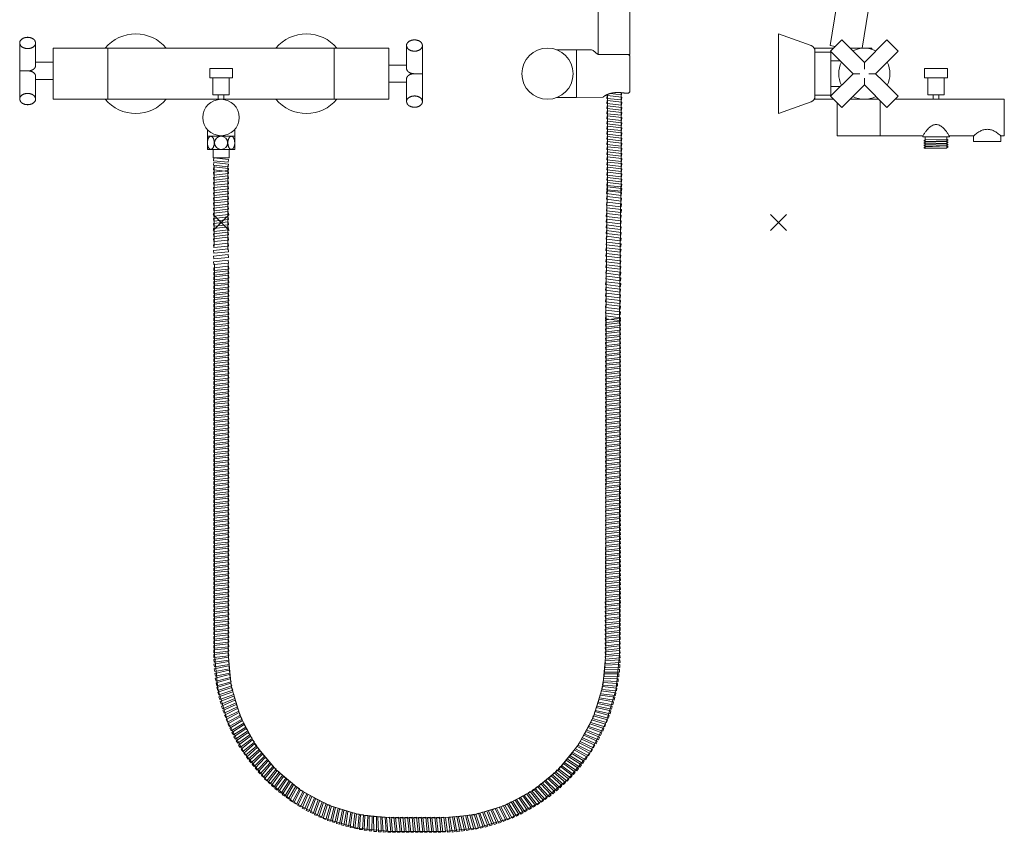
# Model space of a CAD drawing. Units: millimetres. Extents: x 552 to 2418, y -419 to 2308.
# Drawn here: x 1553 to 2418, y -419 to 295 of the extents above; entities that cross this region are included whole.
import ezdxf

# ---------------------------------------------------------------- set-up
doc = ezdxf.new("R2010")
doc.units = ezdxf.units.MM
doc.header["$LTSCALE"] = 50.8
for name, color, linetype, lineweight in [('DEFAULT', 7, 'Continuous', 15), ('LAYER1', 7, 'Continuous', 15), ('一般', 7, 'Continuous', 5)]:
    doc.layers.add(name, color=color, linetype=linetype, lineweight=lineweight)

# ---------------------------------------------------------------- blocks, each defined once
blk = doc.blocks.new('グループ-4')
at = {"layer": '一般', "color": 7, "linetype": 'Continuous', "lineweight": 5}
for p, q in [((287.07, -896.25), (272.93, -910.39)), ((287.07, -910.39), (272.93, -896.25))]:
    blk.add_line(p, q, dxfattribs=at)
blk = doc.blocks.new('グループ-6')
at = {"layer": '一般', "color": 7, "linetype": 'Continuous', "lineweight": 5}
for p, q in [((777.07, -896.25), (762.93, -910.39)), ((777.07, -910.39), (762.93, -896.25))]:
    blk.add_line(p, q, dxfattribs=at)

msp = doc.modelspace()

# ---------------------------------------------------------------- linework, layer by layer
at = {"layer": 'DEFAULT', "color": 7, "linetype": 'Continuous', "lineweight": 5}
for points in [[(1724.1, 80.33), (1724.1, -263.11), (1727.07, -293.26), (1735.95, -322.53), (1750.36, -349.5), (1769.77, -373.15), (1793.41, -392.55), (1820.39, -406.97), (1849.66, -415.85), (1879.8, -418.82), (1902.15, -418.82), (1924.6, -418.82), (1954.73, -415.85), (1983.99, -406.98), (2010.95, -392.57), (2034.59, -373.18), (2054, -349.56), (2068.42, -322.6), (2077.31, -293.35), (2080.3, -263.22), (2080.5, 33.78)], [(1724.1, 80.33), (1724.1, -263.11), (1727.07, -293.26), (1735.95, -322.53), (1750.36, -349.5), (1769.77, -373.15), (1793.41, -392.55), (1820.39, -406.97), (1849.66, -415.85), (1879.8, -418.82), (1902.15, -418.82), (1924.6, -418.82), (1954.73, -415.85), (1983.99, -406.98), (2010.95, -392.57), (2034.59, -373.18), (2054, -349.56), (2068.42, -322.6), (2077.31, -293.35), (2080.3, -263.22), (2080.5, 33.78)], [(1736.1, 80.33), (1736.1, -262.52), (1738.89, -290.91), (1747.09, -317.91), (1760.39, -342.81), (1778.29, -364.62), (1800.11, -382.53), (1825, -395.83), (1852.01, -404.02), (1880.39, -406.82), (1902.15, -406.82), (1924.01, -406.82), (1952.38, -404.03), (1979.37, -395.84), (2004.26, -382.55), (2026.07, -364.66), (2043.98, -342.85), (2057.29, -317.98), (2065.49, -290.99), (2068.3, -262.62), (2068.5, 33.78)]]:
    msp.add_lwpolyline(points, dxfattribs=at)
at = {"layer": 'LAYER1', "color": 7, "linetype": 'Continuous', "lineweight": 5}
for points in [[(2068.3, 27.5), (2069.42, 148.7)], [(2080.3, 27.5), (2081.42, 148.59)]]:
    msp.add_lwpolyline(points, dxfattribs=at)
at = {"layer": '一般', "color": 7, "linetype": 'Continuous', "lineweight": 5}
for p, q in [((1877.5, 270), (1877.5, 225)), ((2268.42, 270), (2251.32, 270)), ((2086.78, 264.36), (2064.06, 264.36)), ((2295.41, 257.4), (2295.41, 251.5)), ((1560.3, 249.98), (1553.5, 249.98)), ((1899.7, 247.52), (1906.5, 247.52)), ((2283.89, 249.12), (2283.5, 249.51)), ((2291.41, 247.5), (2285.51, 247.5)), ((2295.41, 243.5), (2295.41, 237.6)), ((2299.41, 247.5), (2305.31, 247.5)), ((2251.32, 225), (2268.42, 225)), ((2282.81, 225), (2308.01, 225)), ((2282.81, 225), (2308.01, 225)), ((2369.93, 193), (2391.8, 193)), ((1724, 166.87), (1724, 95.83)), ((1736, 166.87), (1736, 92.57))]:
    msp.add_line(p, q, dxfattribs=at)
at = {"layer": '一般', "color": 7, "linetype": 'Continuous', "lineweight": 15}
msp.add_lwpolyline([(2269.89, 271.47), (2265.5, 272.18), (2294.96, 454.82), (2322.6, 450.36), (2320.96, 440.19), (2316.21, 440.25), (2306.81, 382), (2311.34, 380.56), (2293.5, 269.92)], dxfattribs=at)
msp.add_lwpolyline([(2061.42, 449.36), (2089.42, 449.36), (2089.42, 264.36), (2061.42, 264.36)], close=True, dxfattribs=at)
at = {"layer": '一般', "color": 7, "linetype": 'Continuous', "lineweight": 5, "flags": 128}
msp.add_lwpolyline([(2220, 282.5), (2248.69, 272.19, -0.316416), (2252, 267.48), (2252, 227.52, -0.316416), (2248.69, 222.81), (2220, 212.5)], format="xyb", close=True, dxfattribs=at)
for points in [[(2283.5, 249.51), (2265.71, 267.3), (2275.61, 277.2), (2295.41, 257.4), (2315.21, 277.2), (2325.11, 267.3), (2311.37, 253.56)], [(1553, 225.23), (1553, 245.23), (1553, 254.73), (1553, 274.73)], [(1567, 274.73), (1567, 254.73)], [(1877.5, 225), (1582.5, 225), (1582.5, 270), (1877.5, 270)], [(1877.5, 225), (1829.5, 225), (1829.5, 270), (1877.5, 270)], [(1907, 272.27), (1907, 252.27), (1907, 242.77), (1907, 222.77)], [(2274.26, 236.25), (2265.91, 236.25), (2265.91, 258.75), (2274.26, 258.75)], [(2311.37, 253.56), (2305.31, 247.5), (2311.65, 241.16)], [(1893, 222.77), (1893, 242.77)], [(2268.52, 224.89), (2265.71, 227.7), (2285.51, 247.5), (2283.89, 249.12)], [(2311.65, 241.16), (2325.11, 227.7), (2315.21, 217.8), (2295.41, 237.6), (2278.47, 220.66)], [(2071.99, 230.02), (2081.88, 228.94), (2082.09, 230.8)], [(2278.47, 220.66), (2275.61, 217.8), (2268.52, 224.89)], [(2309.41, 223.6), (2309.41, 193), (2271.41, 193), (2271.41, 222)]]:
    msp.add_lwpolyline(points, dxfattribs=at)
at = {"layer": '一般', "color": 7, "linetype": 'Continuous', "lineweight": 5}
for points in [[(1582.5, 270), (1630.5, 270), (1630.5, 225), (1582.5, 225)], [(1720, 252), (1740, 252), (1740, 244), (1720, 244)], [(2348.41, 252), (2368.41, 252), (2368.41, 244), (2348.41, 244)], [(1722.75, 244), (1737.25, 244), (1737.25, 229), (1722.75, 229)], [(2351.16, 244), (2365.66, 244), (2365.66, 229), (2351.16, 229)], [(2069.23, 228.34), (2068.96, 225.85), (2081.88, 224.44), (2082.15, 226.93)], [(2069.23, 223.84), (2068.96, 221.35), (2081.88, 219.94), (2082.15, 222.43)], [(2069.23, 219.34), (2068.96, 216.85), (2081.88, 215.44), (2082.15, 217.93)], [(2069.23, 214.84), (2068.96, 212.35), (2081.88, 210.94), (2082.15, 213.43)], [(2069.23, 210.34), (2068.96, 207.85), (2081.88, 206.44), (2082.15, 208.93)], [(2069.23, 205.84), (2068.96, 203.35), (2081.88, 201.94), (2082.15, 204.43)], [(2069.23, 201.34), (2068.96, 198.85), (2081.88, 197.44), (2082.15, 199.93)], [(1718, 192.48), (1742, 192.48), (1742, 180.98), (1718, 180.98)], [(2069.23, 196.84), (2068.96, 194.35), (2081.88, 192.94), (2082.15, 195.43)], [(2069.23, 192.34), (2068.96, 189.85), (2081.88, 188.44), (2082.15, 190.93)], [(2348.91, 192), (2367.91, 192), (2367.91, 182), (2348.91, 182)], [(2069.23, 187.84), (2068.96, 185.35), (2081.88, 183.94), (2082.15, 186.43)], [(2069.23, 187.84), (2068.96, 185.35), (2081.88, 183.94), (2082.15, 186.43)], [(2069.23, 183.34), (2068.96, 180.85), (2081.88, 179.44), (2082.15, 181.93)], [(2069.23, 183.34), (2068.96, 180.85), (2081.88, 179.44), (2082.15, 181.93)], [(2069.23, 183.34), (2068.96, 180.85), (2081.88, 179.44), (2082.15, 181.93)], [(2347.92, 188.8), (2348.9, 189.33), (2367.89, 189.97), (2368.9, 189.5), (2368.92, 189), (2367.94, 188.47), (2348.95, 187.84), (2347.93, 188.3)], [(2347.92, 186.8), (2348.9, 187.33), (2367.89, 187.97), (2368.9, 187.5), (2368.92, 187), (2367.94, 186.47), (2348.95, 185.84), (2347.93, 186.3)], [(2347.92, 184.8), (2348.9, 185.33), (2367.89, 185.97), (2368.9, 185.5), (2368.92, 185), (2367.94, 184.47), (2348.95, 183.84), (2347.93, 184.3)], [(2347.92, 182.8), (2348.9, 183.33), (2367.89, 183.97), (2368.9, 183.5), (2368.92, 183), (2367.94, 182.47), (2348.95, 181.84), (2347.93, 182.3)], [(1723, 180.98), (1737, 180.98), (1737, 173.48), (1723, 173.48)], [(1723.67, 173.5), (1723.4, 171.02), (1736.33, 169.61), (1736.6, 172.09)], [(2069.23, 178.84), (2068.96, 176.35), (2081.88, 174.94), (2082.15, 177.43)], [(2069.23, 178.84), (2068.96, 176.35), (2081.88, 174.94), (2082.15, 177.43)], [(2069.23, 178.84), (2068.96, 176.35), (2081.88, 174.94), (2082.15, 177.43)], [(2069.23, 178.84), (2068.96, 176.35), (2081.88, 174.94), (2082.15, 177.43)], [(2069.23, 174.34), (2068.96, 171.85), (2081.88, 170.44), (2082.15, 172.93)], [(2069.23, 174.34), (2068.96, 171.85), (2081.88, 170.44), (2082.15, 172.93)], [(2069.23, 174.34), (2068.96, 171.85), (2081.88, 170.44), (2082.15, 172.93)], [(2069.23, 174.34), (2068.96, 171.85), (2081.88, 170.44), (2082.15, 172.93)], [(2069.23, 174.34), (2068.96, 171.85), (2081.88, 170.44), (2082.15, 172.93)], [(1723.67, 169.5), (1723.4, 167.02), (1736.33, 165.61), (1736.6, 168.09)], [(1723.67, 165.5), (1723.4, 163.02), (1736.33, 161.61), (1736.6, 164.09)], [(2069.23, 169.84), (2068.96, 167.35), (2081.88, 165.94), (2082.15, 168.43)], [(2069.23, 169.84), (2068.96, 167.35), (2081.88, 165.94), (2082.15, 168.43)], [(2069.23, 169.84), (2068.96, 167.35), (2081.88, 165.94), (2082.15, 168.43)], [(2069.23, 169.84), (2068.96, 167.35), (2081.88, 165.94), (2082.15, 168.43)], [(2069.23, 169.84), (2068.96, 167.35), (2081.88, 165.94), (2082.15, 168.43)], [(2069.23, 165.34), (2068.96, 162.85), (2081.88, 161.44), (2082.15, 163.93)], [(2069.23, 165.34), (2068.96, 162.85), (2081.88, 161.44), (2082.15, 163.93)], [(2069.23, 165.34), (2068.96, 162.85), (2081.88, 161.44), (2082.15, 163.93)], [(2069.23, 165.34), (2068.96, 162.85), (2081.88, 161.44), (2082.15, 163.93)], [(1723.5, 158.37), (1723.23, 160.85), (1736.15, 162.26), (1736.42, 159.78)], [(1723.5, 153.87), (1723.23, 156.35), (1736.15, 157.76), (1736.42, 155.28)], [(2069.23, 160.84), (2068.96, 158.35), (2081.88, 156.94), (2082.15, 159.43)], [(2069.23, 160.84), (2068.96, 158.35), (2081.88, 156.94), (2082.15, 159.43)], [(2069.23, 160.84), (2068.96, 158.35), (2081.88, 156.94), (2082.15, 159.43)], [(2069.23, 156.34), (2068.96, 153.85), (2081.88, 152.44), (2082.15, 154.93)], [(2069.23, 156.34), (2068.96, 153.85), (2081.88, 152.44), (2082.15, 154.93)], [(1723.5, 149.37), (1723.23, 151.85), (1736.15, 153.26), (1736.42, 150.78)], [(1723.5, 144.87), (1723.23, 147.35), (1736.15, 148.76), (1736.42, 146.28)], [(2069.23, 151.84), (2068.96, 149.35), (2081.88, 147.94), (2082.15, 150.43)], [(2069.23, 148), (2068.96, 145.52), (2081.88, 144.11), (2082.15, 146.59)], [(1723.5, 140.37), (1723.23, 142.85), (1736.15, 144.26), (1736.42, 141.78)], [(1723.5, 135.87), (1723.23, 138.35), (1736.15, 139.76), (1736.42, 137.28)], [(2081.63, 135.53), (2081.92, 138.01), (2069.01, 139.54), (2068.72, 137.06)], [(2081.67, 140.53), (2081.97, 143.01), (2069.06, 144.54), (2068.76, 142.06)], [(1723.5, 131.37), (1723.23, 133.85), (1736.15, 135.26), (1736.42, 132.78)], [(1723.5, 126.87), (1723.23, 129.35), (1736.15, 130.76), (1736.42, 128.28)], [(2081.58, 130.53), (2081.88, 133.01), (2068.97, 134.54), (2068.67, 132.06)], [(1723.5, 122.37), (1723.23, 124.85), (1736.15, 126.26), (1736.42, 123.78)], [(1723.5, 117.87), (1723.23, 120.35), (1736.15, 121.76), (1736.42, 119.28)], [(2081.49, 120.53), (2081.78, 123.01), (2068.87, 124.54), (2068.58, 122.06)], [(2081.54, 125.53), (2081.83, 128.01), (2068.92, 129.54), (2068.63, 127.06)], [(1723.5, 113.37), (1723.23, 115.85), (1736.15, 117.26), (1736.42, 114.78)], [(1723.5, 108.87), (1723.23, 111.35), (1736.15, 112.76), (1736.42, 110.28)], [(2081.4, 110.53), (2081.69, 113.01), (2068.78, 114.54), (2068.49, 112.06)], [(2081.44, 115.53), (2081.74, 118.01), (2068.83, 119.54), (2068.53, 117.06)], [(1723.5, 104.37), (1723.23, 106.85), (1736.15, 108.26), (1736.42, 105.78)], [(2081.3, 100.53), (2081.6, 103.01), (2068.69, 104.54), (2068.39, 102.06)], [(2081.35, 105.53), (2081.64, 108.01), (2068.73, 109.54), (2068.44, 107.06)], [(1723.5, 99.87), (1723.23, 102.35), (1736.15, 103.76), (1736.42, 101.28)], [(1736.29, 98.52), (1736.56, 96.03), (1723.64, 94.63), (1723.36, 97.11)], [(2081.26, 95.53), (2081.55, 98.01), (2068.64, 99.54), (2068.35, 97.06)], [(1736.29, 93.52), (1736.56, 91.03), (1723.64, 89.63), (1723.36, 92.11)], [(1736.29, 88.52), (1736.56, 86.03), (1723.64, 84.63), (1723.36, 87.11)], [(2081.17, 85.53), (2081.46, 88.01), (2068.55, 89.54), (2068.26, 87.06)], [(2081.21, 90.53), (2081.51, 93.01), (2068.6, 94.54), (2068.3, 92.06)], [(1736.29, 83.52), (1736.56, 81.03), (1723.64, 79.63), (1723.36, 82.11)], [(1723.77, 74.38), (1723.5, 76.87), (1736.42, 78.28), (1736.69, 75.79)], [(2081.07, 75.53), (2081.37, 78.02), (2068.46, 79.54), (2068.16, 77.06)], [(2081.12, 80.53), (2081.41, 83.02), (2068.5, 84.54), (2068.21, 82.06)], [(1723.77, 70.38), (1723.5, 72.87), (1736.42, 74.28), (1736.69, 71.79)], [(1723.77, 66.38), (1723.5, 68.87), (1736.42, 70.28), (1736.69, 67.79)], [(2080.98, 65.53), (2081.27, 68.02), (2068.36, 69.54), (2068.07, 67.06)], [(2081.03, 70.53), (2081.32, 73.02), (2068.41, 74.54), (2068.12, 72.06)], [(1723.77, 62.38), (1723.5, 64.87), (1736.42, 66.28), (1736.69, 63.79)], [(1723.77, 58.38), (1723.5, 60.87), (1736.42, 62.28), (1736.69, 59.79)], [(2080.93, 60.53), (2081.23, 63.02), (2068.32, 64.54), (2068.02, 62.06)], [(1723.77, 54.38), (1723.5, 56.87), (1736.42, 58.28), (1736.69, 55.79)], [(1723.77, 50.38), (1723.5, 52.87), (1736.42, 54.28), (1736.69, 51.79)], [(2080.84, 50.53), (2081.14, 53.02), (2068.23, 54.54), (2067.93, 52.06)], [(2080.89, 55.53), (2081.18, 58.02), (2068.27, 59.54), (2067.98, 57.06)], [(1723.77, 46.38), (1723.5, 48.87), (1736.42, 50.28), (1736.69, 47.79)], [(1723.77, 42.38), (1723.5, 44.87), (1736.42, 46.28), (1736.69, 43.79)], [(2080.75, 40.53), (2081.04, 43.02), (2068.13, 44.54), (2067.84, 42.06)], [(2080.8, 45.53), (2081.09, 48.02), (2068.18, 49.54), (2067.89, 47.06)], [(1723.77, 38.38), (1723.5, 40.87), (1736.42, 42.28), (1736.69, 39.79)], [(1723.77, 34.38), (1723.5, 36.87), (1736.42, 38.28), (1736.69, 35.79)], [(2080.7, 35.53), (2081, 38.02), (2068.09, 39.54), (2067.79, 37.06)], [(1723.77, 30.38), (1723.5, 32.87), (1736.42, 34.28), (1736.69, 31.79)], [(1723.77, 26.38), (1723.5, 28.87), (1736.42, 30.28), (1736.69, 27.79)], [(1723.77, 22.38), (1723.5, 24.87), (1736.42, 26.28), (1736.69, 23.79)], [(2080.66, 30.53), (2080.95, 33.02), (2068.04, 34.54), (2067.75, 32.06)], [(2080.82, 28.53), (2081.09, 26.05), (2068.16, 24.65), (2067.89, 27.13)], [(2080.82, 32.53), (2081.09, 30.05), (2068.17, 28.65), (2067.9, 31.13)], [(1723.77, 18.38), (1723.5, 20.87), (1736.42, 22.28), (1736.69, 19.79)], [(1723.77, 14.38), (1723.5, 16.87), (1736.42, 18.28), (1736.69, 15.79)], [(2080.82, 24.53), (2081.09, 22.05), (2068.16, 20.65), (2067.89, 23.13)], [(2080.81, 20.53), (2081.08, 18.05), (2068.16, 16.65), (2067.89, 19.13)], [(1723.77, 10.38), (1723.5, 12.87), (1736.42, 14.28), (1736.69, 11.79)], [(1723.77, 6.38), (1723.5, 8.87), (1736.42, 10.28), (1736.69, 7.79)], [(2080.81, 12.53), (2081.08, 10.05), (2068.15, 8.65), (2067.88, 11.13)], [(2080.81, 16.53), (2081.08, 14.05), (2068.16, 12.65), (2067.89, 15.13)], [(1723.77, 2.38), (1723.5, 4.87), (1736.42, 6.28), (1736.69, 3.79)], [(1723.77, -1.62), (1723.5, 0.87), (1736.42, 2.28), (1736.69, -0.21)], [(2080.81, 8.53), (2081.07, 6.05), (2068.15, 4.65), (2067.88, 7.13)], [(2080.8, 4.53), (2081.07, 2.05), (2068.15, 0.65), (2067.88, 3.13)], [(2080.8, 0.53), (2081.07, -1.95), (2068.15, -3.35), (2067.88, -0.87)], [(1723.77, -5.62), (1723.5, -3.13), (1736.42, -1.72), (1736.69, -4.21)], [(1723.77, -9.62), (1723.5, -7.13), (1736.42, -5.72), (1736.69, -8.21)], [(2080.8, -3.47), (2081.07, -5.95), (2068.14, -7.35), (2067.87, -4.87)], [(2080.8, -7.47), (2081.06, -9.95), (2068.14, -11.35), (2067.87, -8.87)], [(1723.77, -13.62), (1723.5, -11.13), (1736.42, -9.72), (1736.69, -12.21)], [(1723.77, -17.62), (1723.5, -15.13), (1736.42, -13.72), (1736.69, -16.21)], [(2080.79, -11.47), (2081.06, -13.95), (2068.14, -15.35), (2067.87, -12.87)], [(2080.79, -15.47), (2081.06, -17.95), (2068.13, -19.35), (2067.87, -16.87)], [(1723.77, -21.62), (1723.5, -19.13), (1736.42, -17.72), (1736.69, -20.21)], [(1723.77, -25.62), (1723.5, -23.13), (1736.42, -21.72), (1736.69, -24.21)], [(1723.77, -29.62), (1723.5, -27.13), (1736.42, -25.72), (1736.69, -28.21)], [(2080.79, -19.47), (2081.06, -21.95), (2068.13, -23.35), (2067.86, -20.87)], [(2080.78, -23.47), (2081.05, -25.95), (2068.13, -27.35), (2067.86, -24.87)], [(1723.77, -33.62), (1723.5, -31.13), (1736.42, -29.72), (1736.69, -32.21)], [(1723.77, -37.62), (1723.5, -35.13), (1736.42, -33.72), (1736.69, -36.21)], [(2080.78, -31.47), (2081.05, -33.95), (2068.12, -35.35), (2067.85, -32.87)], [(2080.78, -27.47), (2081.05, -29.95), (2068.13, -31.35), (2067.86, -28.87)], [(1723.77, -41.62), (1723.5, -39.13), (1736.42, -37.72), (1736.69, -40.21)], [(1723.77, -45.62), (1723.5, -43.13), (1736.42, -41.72), (1736.69, -44.21)], [(2080.78, -35.47), (2081.05, -37.95), (2068.12, -39.35), (2067.85, -36.87)], [(2080.77, -39.47), (2081.04, -41.95), (2068.12, -43.35), (2067.85, -40.87)], [(1723.77, -49.62), (1723.5, -47.13), (1736.42, -45.72), (1736.69, -48.21)], [(1723.77, -53.62), (1723.5, -51.13), (1736.42, -49.72), (1736.69, -52.21)], [(2080.77, -47.47), (2081.04, -49.95), (2068.11, -51.35), (2067.84, -48.87)], [(2080.77, -51.47), (2081.04, -53.95), (2068.11, -55.35), (2067.84, -52.87)], [(2080.77, -43.47), (2081.04, -45.95), (2068.12, -47.35), (2067.85, -44.87)], [(1723.77, -57.62), (1723.5, -55.13), (1736.42, -53.72), (1736.69, -56.21)], [(1723.77, -61.62), (1723.5, -59.13), (1736.42, -57.72), (1736.69, -60.21)], [(2080.76, -55.47), (2081.03, -57.95), (2068.11, -59.35), (2067.84, -56.87)], [(2080.76, -59.47), (2081.03, -61.95), (2068.11, -63.35), (2067.84, -60.87)], [(1723.77, -65.62), (1723.5, -63.13), (1736.42, -61.72), (1736.69, -64.21)], [(1723.77, -69.62), (1723.5, -67.13), (1736.42, -65.72), (1736.69, -68.21)], [(2080.76, -63.47), (2081.03, -65.95), (2068.1, -67.35), (2067.83, -64.87)], [(2080.76, -67.47), (2081.02, -69.95), (2068.1, -71.35), (2067.83, -68.87)], [(1723.77, -73.62), (1723.5, -71.13), (1736.42, -69.72), (1736.69, -72.21)], [(1723.77, -77.62), (1723.5, -75.13), (1736.42, -73.72), (1736.69, -76.21)], [(1723.77, -81.62), (1723.5, -79.13), (1736.42, -77.72), (1736.69, -80.21)], [(2080.75, -71.47), (2081.02, -73.95), (2068.1, -75.35), (2067.83, -72.87)], [(2080.75, -75.47), (2081.02, -77.95), (2068.1, -79.35), (2067.83, -76.87)], [(1723.77, -85.62), (1723.5, -83.13), (1736.42, -81.72), (1736.69, -84.21)], [(1723.77, -89.62), (1723.5, -87.13), (1736.42, -85.72), (1736.69, -88.21)], [(2080.75, -79.47), (2081.02, -81.95), (2068.09, -83.35), (2067.82, -80.87)], [(2080.75, -83.47), (2081.01, -85.95), (2068.09, -87.35), (2067.82, -84.87)], [(1723.77, -93.62), (1723.5, -91.13), (1736.42, -89.72), (1736.69, -92.21)], [(1723.77, -97.62), (1723.5, -95.13), (1736.42, -93.72), (1736.69, -96.21)], [(2080.74, -87.47), (2081.01, -89.95), (2068.09, -91.35), (2067.82, -88.87)], [(2080.74, -91.47), (2081.01, -93.95), (2068.08, -95.35), (2067.82, -92.87)], [(1723.77, -101.62), (1723.5, -99.13), (1736.42, -97.72), (1736.69, -100.21)], [(1723.77, -105.62), (1723.5, -103.13), (1736.42, -101.72), (1736.69, -104.21)], [(2080.74, -95.47), (2081.01, -97.95), (2068.08, -99.35), (2067.81, -96.87)], [(2080.73, -99.47), (2081, -101.95), (2068.08, -103.35), (2067.81, -100.87)], [(2080.73, -103.47), (2081, -105.95), (2068.08, -107.35), (2067.81, -104.87)], [(1723.77, -109.62), (1723.5, -107.13), (1736.42, -105.72), (1736.69, -108.21)], [(1723.77, -113.62), (1723.5, -111.13), (1736.42, -109.72), (1736.69, -112.21)], [(2080.73, -107.47), (2081, -109.95), (2068.07, -111.35), (2067.8, -108.87)], [(2080.73, -111.47), (2081, -113.95), (2068.07, -115.35), (2067.8, -112.87)], [(1723.77, -117.62), (1723.5, -115.13), (1736.42, -113.72), (1736.69, -116.21)], [(1723.77, -121.62), (1723.5, -119.13), (1736.42, -117.72), (1736.69, -120.21)], [(2080.72, -115.47), (2080.99, -117.95), (2068.07, -119.35), (2067.8, -116.87)], [(2080.72, -119.47), (2080.99, -121.95), (2068.07, -123.35), (2067.8, -120.87)], [(1723.77, -125.62), (1723.5, -123.13), (1736.42, -121.72), (1736.69, -124.21)], [(1723.77, -129.62), (1723.5, -127.13), (1736.42, -125.72), (1736.69, -128.21)], [(1723.77, -133.62), (1723.5, -131.13), (1736.42, -129.72), (1736.69, -132.21)], [(2080.72, -123.47), (2080.99, -125.95), (2068.06, -127.35), (2067.79, -124.87)], [(2080.72, -127.47), (2080.99, -129.95), (2068.06, -131.35), (2067.79, -128.87)], [(1723.77, -137.62), (1723.5, -135.13), (1736.42, -133.72), (1736.69, -136.21)], [(1723.77, -141.62), (1723.5, -139.13), (1736.42, -137.72), (1736.69, -140.21)], [(2080.71, -131.47), (2080.98, -133.95), (2068.06, -135.35), (2067.79, -132.87)], [(2080.71, -135.47), (2080.98, -137.95), (2068.06, -139.35), (2067.79, -136.87)], [(1723.77, -145.62), (1723.5, -143.13), (1736.42, -141.72), (1736.69, -144.21)], [(1723.77, -149.62), (1723.5, -147.13), (1736.42, -145.72), (1736.69, -148.21)], [(2080.71, -139.47), (2080.98, -141.95), (2068.05, -143.35), (2067.78, -140.87)], [(2080.71, -143.47), (2080.97, -145.95), (2068.05, -147.35), (2067.78, -144.87)], [(1723.77, -153.62), (1723.5, -151.13), (1736.42, -149.72), (1736.69, -152.21)], [(1723.77, -157.62), (1723.5, -155.13), (1736.42, -153.72), (1736.69, -156.21)], [(2080.7, -155.47), (2080.97, -157.95), (2068.04, -159.35), (2067.77, -156.87)], [(2080.7, -147.47), (2080.97, -149.95), (2068.05, -151.35), (2067.78, -148.87)], [(2080.7, -151.47), (2080.97, -153.95), (2068.05, -155.35), (2067.78, -152.87)], [(1723.77, -161.62), (1723.5, -159.13), (1736.42, -157.72), (1736.69, -160.21)], [(1723.77, -165.62), (1723.5, -163.13), (1736.42, -161.72), (1736.69, -164.21)], [(2080.7, -159.47), (2080.96, -161.95), (2068.04, -163.35), (2067.77, -160.87)], [(2080.69, -163.47), (2080.96, -165.95), (2068.04, -167.35), (2067.77, -164.87)], [(1723.77, -169.62), (1723.5, -167.13), (1736.42, -165.72), (1736.69, -168.21)], [(1723.77, -173.62), (1723.5, -171.13), (1736.42, -169.72), (1736.69, -172.21)], [(2080.69, -171.47), (2080.96, -173.95), (2068.03, -175.35), (2067.76, -172.87)], [(2080.69, -167.47), (2080.96, -169.95), (2068.03, -171.35), (2067.77, -168.87)], [(1723.77, -177.62), (1723.5, -175.13), (1736.42, -173.72), (1736.69, -176.21)], [(1723.77, -181.62), (1723.5, -179.13), (1736.42, -177.72), (1736.69, -180.21)], [(1723.77, -185.62), (1723.5, -183.13), (1736.42, -181.72), (1736.69, -184.21)], [(2080.68, -175.47), (2080.95, -177.95), (2068.03, -179.35), (2067.76, -176.87)], [(2080.68, -179.47), (2080.95, -181.95), (2068.03, -183.35), (2067.76, -180.87)], [(1723.77, -189.62), (1723.5, -187.13), (1736.42, -185.72), (1736.69, -188.21)], [(1723.77, -193.62), (1723.5, -191.13), (1736.42, -189.72), (1736.69, -192.21)], [(2080.68, -183.47), (2080.95, -185.95), (2068.02, -187.35), (2067.75, -184.87)], [(2080.68, -187.47), (2080.95, -189.95), (2068.02, -191.35), (2067.75, -188.87)], [(1723.77, -197.62), (1723.5, -195.13), (1736.42, -193.72), (1736.69, -196.21)], [(1723.77, -201.62), (1723.5, -199.13), (1736.42, -197.72), (1736.69, -200.21)], [(2080.67, -191.47), (2080.94, -193.95), (2068.02, -195.35), (2067.75, -192.87)], [(2080.67, -195.47), (2080.94, -197.95), (2068.02, -199.35), (2067.75, -196.87)], [(1723.77, -205.62), (1723.5, -203.13), (1736.42, -201.72), (1736.69, -204.21)], [(1723.77, -209.62), (1723.5, -207.13), (1736.42, -205.72), (1736.69, -208.21)], [(2080.67, -199.47), (2080.94, -201.95), (2068.01, -203.35), (2067.74, -200.87)], [(2080.67, -203.47), (2080.94, -205.95), (2068.01, -207.35), (2067.74, -204.87)], [(2080.66, -207.47), (2080.93, -209.95), (2068.01, -211.35), (2067.74, -208.87)], [(1723.77, -213.62), (1723.5, -211.13), (1736.42, -209.72), (1736.69, -212.21)], [(1723.77, -217.62), (1723.5, -215.13), (1736.42, -213.72), (1736.69, -216.21)], [(2080.66, -215.47), (2080.93, -217.95), (2068, -219.35), (2067.73, -216.87)], [(2080.66, -211.47), (2080.93, -213.95), (2068.01, -215.35), (2067.74, -212.87)], [(1723.77, -221.62), (1723.5, -219.13), (1736.42, -217.72), (1736.69, -220.21)], [(1723.77, -225.62), (1723.5, -223.13), (1736.42, -221.72), (1736.69, -224.21)], [(2080.66, -219.47), (2080.92, -221.95), (2068, -223.35), (2067.73, -220.87)], [(2080.65, -223.47), (2080.92, -225.95), (2068, -227.35), (2067.73, -224.87)], [(1723.77, -229.62), (1723.5, -227.13), (1736.42, -225.72), (1736.69, -228.21)], [(1723.77, -233.62), (1723.5, -231.13), (1736.42, -229.72), (1736.69, -232.21)], [(2080.65, -231.47), (2080.92, -233.95), (2067.99, -235.35), (2067.72, -232.87)], [(2080.65, -227.47), (2080.92, -229.95), (2068, -231.35), (2067.73, -228.87)], [(1723.77, -237.62), (1723.5, -235.13), (1736.42, -233.72), (1736.69, -236.21)], [(1723.77, -241.62), (1723.5, -239.13), (1736.42, -237.72), (1736.69, -240.21)], [(1723.77, -245.62), (1723.5, -243.13), (1736.42, -241.72), (1736.69, -244.21)], [(2080.65, -235.47), (2080.91, -237.95), (2067.99, -239.35), (2067.72, -236.87)], [(2080.64, -239.47), (2080.91, -241.95), (2067.99, -243.35), (2067.72, -240.87)], [(1723.77, -249.62), (1723.5, -247.13), (1736.42, -245.72), (1736.69, -248.21)], [(1723.77, -253.62), (1723.5, -251.13), (1736.42, -249.72), (1736.69, -252.21)], [(2080.64, -247.47), (2080.91, -249.95), (2067.98, -251.35), (2067.71, -248.87)], [(2080.64, -243.47), (2080.91, -245.95), (2067.98, -247.35), (2067.72, -244.87)], [(1723.77, -257.62), (1723.5, -255.13), (1736.42, -253.72), (1736.69, -256.21)], [(1723.77, -261.62), (1723.5, -259.13), (1736.42, -257.72), (1736.69, -260.21)], [(2080.63, -259.47), (2080.9, -261.95), (2067.97, -263.35), (2067.7, -260.87)], [(2080.63, -251.47), (2080.9, -253.95), (2067.98, -255.35), (2067.71, -252.87)], [(2080.63, -255.47), (2080.9, -257.95), (2067.98, -259.35), (2067.71, -256.87)], [(1723.78, -265.64), (1723.5, -263.15), (1736.42, -261.7), (1736.7, -264.19)], [(1723.92, -269.83), (1723.56, -267.35), (1736.43, -265.51), (1736.79, -267.98)], [(2080.57, -267.76), (2080.72, -270.25), (2067.75, -271.06), (2067.59, -268.56)], [(2080.63, -263.57), (2080.87, -266.06), (2067.92, -267.26), (2067.69, -264.77)], [(1724.16, -273.98), (1723.74, -271.51), (1736.56, -269.35), (1736.98, -271.82)], [(1724.5, -278.12), (1724.03, -275.66), (1736.79, -273.19), (1737.27, -275.64)], [(2080.07, -276.06), (2080.11, -278.55), (2067.11, -278.72), (2067.08, -276.22)], [(2080.38, -271.91), (2080.47, -274.41), (2067.48, -274.89), (2067.38, -272.4)], [(1724.98, -282.28), (1724.43, -279.85), (1737.11, -276.98), (1737.66, -279.42)], [(1725.55, -286.4), (1724.94, -283.98), (1737.54, -280.8), (1738.15, -283.23)], [(1726.22, -290.5), (1725.55, -288.09), (1738.08, -284.61), (1738.75, -287.02)], [(2079.15, -284.35), (2079.04, -286.85), (2066.05, -286.3), (2066.16, -283.8)], [(2079.67, -280.23), (2079.63, -282.73), (2066.63, -282.5), (2066.67, -280)], [(1727.03, -294.62), (1726.29, -292.23), (1738.7, -288.37), (1739.44, -290.75)], [(1727.92, -298.68), (1727.12, -296.31), (1739.44, -292.14), (1740.24, -294.51)], [(2077.78, -292.59), (2077.54, -295.08), (2064.6, -293.81), (2064.84, -291.32)], [(2078.52, -288.46), (2078.35, -290.95), (2065.38, -290.08), (2065.55, -287.59)], [(1728.95, -302.74), (1728.07, -300.4), (1740.25, -295.86), (1741.13, -298.2)], [(1730.06, -306.75), (1729.13, -304.43), (1741.19, -299.59), (1742.12, -301.91)], [(2074.91, -304.76), (2074.47, -307.22), (2061.68, -304.92), (2062.12, -302.46)], [(2075.98, -300.7), (2075.61, -303.17), (2062.75, -301.27), (2063.12, -298.8)], [(2076.93, -296.66), (2076.63, -299.14), (2063.73, -297.55), (2064.03, -295.07)], [(1731.28, -310.72), (1730.29, -308.42), (1742.23, -303.29), (1743.22, -305.58)], [(1732.62, -314.69), (1731.56, -312.43), (1743.34, -306.93), (1744.4, -309.19)], [(1734.05, -318.6), (1732.94, -316.36), (1744.58, -310.57), (1745.69, -312.81)], [(2072.46, -312.7), (2071.9, -315.13), (2059.23, -312.22), (2059.8, -309.78)], [(2073.74, -308.74), (2073.24, -311.19), (2060.5, -308.59), (2061, -306.14)], [(1735.58, -322.46), (1734.41, -320.25), (1745.91, -314.18), (1747.07, -316.39)], [(1737.24, -326.31), (1736, -324.14), (1747.31, -317.72), (1748.54, -319.89)], [(2069.59, -320.54), (2068.9, -322.94), (2056.41, -319.33), (2057.11, -316.93)], [(2071.08, -316.66), (2070.44, -319.08), (2057.87, -315.77), (2058.51, -313.35)], [(1738.97, -330.09), (1737.68, -327.94), (1748.83, -321.25), (1750.11, -323.39)], [(1740.81, -333.82), (1739.47, -331.71), (1750.44, -324.74), (1751.78, -326.85)], [(1742.77, -337.52), (1741.36, -335.46), (1752.12, -328.15), (1753.52, -330.22)], [(2064.52, -331.96), (2063.63, -334.3), (2051.47, -329.71), (2052.36, -327.37)], [(2066.31, -328.21), (2065.48, -330.57), (2053.21, -326.28), (2054.04, -323.92)], [(2068, -324.38), (2067.25, -326.76), (2054.86, -322.84), (2055.61, -320.46)], [(1744.8, -341.15), (1743.34, -339.12), (1753.92, -331.55), (1755.37, -333.59)], [(1746.92, -344.72), (1745.42, -342.72), (1755.8, -334.9), (1757.31, -336.9)], [(2058.54, -342.95), (2057.48, -345.21), (2045.72, -339.66), (2046.79, -337.4)], [(2060.63, -339.35), (2059.62, -341.64), (2047.73, -336.38), (2048.74, -334.09)], [(2062.63, -335.66), (2061.68, -337.98), (2049.64, -333.09), (2050.58, -330.77)], [(1749.17, -348.26), (1747.61, -346.31), (1757.75, -338.17), (1759.32, -340.12)], [(1751.49, -351.71), (1749.88, -349.8), (1759.81, -341.42), (1761.43, -343.33)], [(1753.89, -355.1), (1752.24, -353.23), (1761.96, -344.61), (1763.62, -346.48)], [(2054.08, -350), (2052.89, -352.2), (2041.45, -346.01), (2042.64, -343.81)], [(2056.35, -346.52), (2055.22, -348.75), (2043.64, -342.84), (2044.77, -340.61)], [(1756.42, -358.45), (1754.71, -356.63), (1764.17, -347.71), (1765.88, -349.53)], [(1759, -361.7), (1757.24, -359.93), (1766.48, -350.78), (1768.24, -352.56)], [(1761.67, -364.89), (1759.87, -363.16), (1768.88, -353.79), (1770.68, -355.52)], [(2046.7, -360.09), (2045.33, -362.19), (2034.43, -355.11), (2035.79, -353.01)], [(2049.24, -356.81), (2047.93, -358.93), (2036.86, -352.12), (2038.17, -349.99)], [(2051.71, -353.42), (2050.47, -355.58), (2039.19, -349.11), (2040.43, -346.95)], [(1764.46, -368.02), (1762.6, -366.35), (1771.32, -356.7), (1773.18, -358.38)], [(1767.29, -371.06), (1765.4, -369.43), (1773.88, -359.58), (1775.77, -361.21)], [(1770.2, -374.03), (1768.27, -372.44), (1776.51, -362.38), (1778.44, -363.97)], [(2038.53, -369.56), (2037.01, -371.54), (2026.7, -363.61), (2028.23, -361.63)], [(2041.33, -366.49), (2039.86, -368.51), (2029.36, -360.83), (2030.84, -358.82)], [(2044.06, -363.31), (2042.65, -365.37), (2031.93, -358.02), (2033.34, -355.96)], [(1773.23, -376.93), (1771.25, -375.4), (1779.17, -365.1), (1781.16, -366.62)], [(1776.3, -379.73), (1774.28, -378.26), (1781.95, -367.76), (1783.97, -369.23)], [(1779.44, -382.45), (1777.39, -381.03), (1784.8, -370.34), (1786.85, -371.77)], [(2029.64, -378.34), (2027.96, -380.2), (2018.32, -371.48), (2020, -369.62)], [(2032.67, -375.51), (2031.04, -377.4), (2021.19, -368.92), (2022.82, -367.02)], [(2035.65, -372.55), (2034.08, -374.5), (2023.97, -366.32), (2025.55, -364.38)], [(1782.69, -385.1), (1780.59, -383.74), (1787.67, -372.84), (1789.77, -374.2)], [(1785.97, -387.65), (1783.84, -386.34), (1790.65, -375.27), (1792.78, -376.58)], [(1789.36, -390.13), (1787.19, -388.88), (1793.66, -377.6), (1795.82, -378.85)], [(1792.77, -392.5), (1790.58, -391.31), (1796.76, -379.87), (1798.96, -381.06)], [(2016.75, -388.89), (2014.89, -390.56), (2006.21, -380.88), (2008.07, -379.21)], [(2020.07, -386.39), (2018.25, -388.11), (2009.33, -378.64), (2011.15, -376.93)], [(2023.32, -383.81), (2021.54, -385.56), (2012.4, -376.32), (2014.18, -374.56)], [(2026.53, -381.1), (2024.8, -382.91), (2015.38, -373.96), (2017.1, -372.14)], [(1796.25, -394.77), (1794.02, -393.64), (1799.92, -382.06), (1802.15, -383.19)], [(1799.82, -396.97), (1797.56, -395.9), (1803.11, -384.14), (1805.37, -385.21)], [(1803.42, -399.06), (1801.13, -398.05), (1806.38, -386.16), (1808.67, -387.17)], [(1807.06, -401.05), (1804.75, -400.1), (1809.71, -388.08), (1812.02, -389.04)], [(1999.16, -400.07), (1997.09, -401.47), (1989.79, -390.71), (1991.86, -389.31)], [(2002.78, -398.03), (2000.75, -399.49), (1993.19, -388.91), (1995.22, -387.46)], [(2006.38, -395.87), (2004.39, -397.39), (1996.51, -387.05), (1998.5, -385.53)], [(2009.89, -393.65), (2007.94, -395.21), (1999.81, -385.07), (2001.76, -383.51)], [(2013.34, -391.33), (2011.43, -392.94), (2003.05, -383), (2004.96, -381.39)], [(1810.8, -402.96), (1808.46, -402.07), (1813.05, -389.91), (1815.39, -390.79)], [(1814.55, -404.75), (1812.19, -403.93), (1816.48, -391.65), (1818.84, -392.48)], [(1818.34, -406.45), (1815.96, -405.68), (1819.95, -393.31), (1822.33, -394.07)], [(1822.22, -408.04), (1819.82, -407.35), (1823.42, -394.86), (1825.82, -395.55)], [(1826.1, -409.53), (1823.68, -408.9), (1826.98, -396.33), (1829.4, -396.96)], [(1830.01, -410.92), (1827.58, -410.35), (1830.57, -397.7), (1833, -398.27)], [(1980.24, -408.81), (1978, -409.92), (1972.22, -398.28), (1974.46, -397.17)], [(1984.1, -407.27), (1981.89, -408.44), (1975.82, -396.94), (1978.04, -395.78)], [(1987.95, -405.61), (1985.78, -406.84), (1979.36, -395.54), (1981.54, -394.31)], [(1991.73, -403.87), (1989.59, -405.16), (1982.89, -394.01), (1985.03, -392.73)], [(1995.49, -402.01), (1993.38, -403.36), (1986.35, -392.42), (1988.45, -391.07)], [(1834.01, -412.21), (1831.56, -411.71), (1834.16, -398.97), (1836.61, -399.47)], [(1837.99, -413.38), (1835.53, -412.94), (1837.82, -400.14), (1840.28, -400.58)], [(1842.01, -414.45), (1839.54, -414.07), (1841.51, -401.22), (1843.98, -401.6)], [(1846.09, -415.41), (1843.61, -415.11), (1845.19, -402.2), (1847.67, -402.51)], [(1850.16, -416.26), (1847.67, -416.02), (1848.93, -403.08), (1851.42, -403.33)], [(1854.25, -417.01), (1851.75, -416.83), (1852.69, -403.86), (1855.19, -404.04)], [(1858.39, -417.64), (1855.89, -417.54), (1856.44, -404.55), (1858.94, -404.65)], [(1862.51, -418.17), (1860.02, -418.12), (1860.24, -405.13), (1862.74, -405.17)], [(1866.65, -418.58), (1864.15, -418.6), (1864.05, -405.6), (1866.55, -405.58)], [(1870.83, -418.88), (1868.33, -418.98), (1867.84, -405.98), (1870.34, -405.89)], [(1874.98, -419.08), (1872.49, -419.23), (1871.68, -406.26), (1874.17, -406.1)], [(1879.14, -419.16), (1876.65, -419.38), (1875.52, -406.43), (1878.01, -406.21)], [(1883.27, -419.15), (1880.79, -419.42), (1879.38, -406.49), (1881.87, -406.22)], [(1887.27, -419.15), (1884.79, -419.42), (1883.38, -406.49), (1885.87, -406.22)], [(1891.27, -419.15), (1888.79, -419.42), (1887.38, -406.49), (1889.87, -406.22)], [(1895.27, -419.15), (1892.79, -419.42), (1891.38, -406.49), (1893.87, -406.22)], [(1899.27, -419.15), (1896.79, -419.42), (1895.38, -406.49), (1897.87, -406.22)], [(1903.27, -419.15), (1900.79, -419.42), (1899.38, -406.49), (1901.87, -406.22)], [(1907.27, -419.15), (1904.79, -419.42), (1903.38, -406.49), (1905.87, -406.22)], [(1911.27, -419.15), (1908.79, -419.42), (1907.38, -406.49), (1909.87, -406.22)], [(1915.27, -419.15), (1912.79, -419.42), (1911.38, -406.49), (1913.87, -406.22)], [(1919.27, -419.15), (1916.79, -419.42), (1915.38, -406.49), (1917.87, -406.22)], [(1923.27, -419.15), (1920.79, -419.42), (1919.38, -406.49), (1921.87, -406.22)], [(1927.33, -419.12), (1924.85, -419.42), (1923.32, -406.51), (1925.81, -406.21)], [(1931.49, -418.99), (1929.01, -419.35), (1927.17, -406.48), (1929.64, -406.12)], [(1935.63, -418.75), (1933.17, -419.16), (1931.01, -406.35), (1933.48, -405.93)], [(1939.81, -418.38), (1937.36, -418.87), (1934.81, -406.13), (1937.26, -405.63)], [(1943.94, -417.92), (1941.5, -418.47), (1938.64, -405.79), (1941.08, -405.24)], [(1948.06, -417.35), (1945.63, -417.96), (1942.46, -405.35), (1944.89, -404.74)], [(1952.19, -416.65), (1949.79, -417.33), (1946.23, -404.83), (1948.64, -404.14)], [(1956.27, -415.85), (1953.89, -416.6), (1950.02, -404.18), (1952.41, -403.44)], [(1960.33, -414.95), (1957.96, -415.76), (1953.79, -403.44), (1956.16, -402.64)], [(1964.4, -413.93), (1962.05, -414.8), (1957.51, -402.62), (1959.85, -401.74)], [(1968.4, -412.81), (1966.08, -413.74), (1961.24, -401.68), (1963.56, -400.74)], [(1972.37, -411.59), (1970.07, -412.58), (1964.94, -400.63), (1967.24, -399.65)], [(1976.34, -410.24), (1974.08, -411.3), (1968.58, -399.52), (1970.84, -398.46)]]:
    msp.add_lwpolyline(points, close=True, dxfattribs=at)
for points in [[(2025, 268.5), (2042.42, 268.5), (2042.42, 226.5), (2025, 226.5)], [(2039.42, 268.5), (2042.42, 268.5), (2042.42, 226.5), (2039.42, 226.5)], [(2282.81, 270), (2300, 270), (2300, 269.53)], [(2300, 269.53), (2300, 270), (2302, 270), (2302, 269.01)], [(2252, 228.5), (2265.91, 228.5), (2265.91, 266.5), (2252, 266.5)], [(1567, 257.5), (1582.5, 257.5), (1582.5, 242.5), (1567, 242.5)], [(1877.5, 255), (1877.5, 255), (1893, 255)], [(1893, 240), (1877.5, 240)], [(1727.5, 224.8), (1727.5, 229), (1732.5, 229), (1732.5, 224.8)], [(2069.73, 143.72), (2069.73, 229.2)], [(2081.73, 230.82), (2081.73, 146.01)], [(2300, 225.47), (2300, 225), (2282.81, 225)], [(2302, 225.99), (2302, 225), (2300, 225), (2300, 225.47)], [(2355.91, 225), (2355.91, 229), (2360.91, 229), (2360.91, 225)], [(2346.9, 193), (2271.41, 193), (2271.41, 222)], [(2415.03, 193), (2418.41, 193), (2418.41, 225), (2322.41, 225)], [(1718, 188), (1718, 188), (1718, 198.42)], [(1742, 198.42), (1742, 188)], [(2370.16, 193), (2370.16, 192), (2346.66, 192), (2346.66, 193)], [(2415.41, 193), (2415.41, 188), (2391.41, 188), (2391.41, 193)]]:
    msp.add_lwpolyline(points, dxfattribs=at)
at = {"layer": '一般', "color": 7, "linetype": 'Continuous', "lineweight": 5, "flags": 128}
for points in [[(2064.06, 264.36), (2062.12, 264.36, -0.169437), (2060.88, 264.79), (2056.92, 267.93, 0.166817), (2055.7, 268.36), (2042.42, 268.5), (2042.42, 226.5), (2065.42, 226.74)], [(2085.42, 230.36), (2087.42, 230.36, 0.414214), (2089.42, 232.36), (2089.42, 262.36, 0.414214), (2087.42, 264.36, 0.414214)]]:
    msp.add_lwpolyline(points, format="xyb", dxfattribs=at)
at = {"layer": '一般', "color": 7, "linetype": 'Continuous', "lineweight": 5}
for centre, radius in [((2016.92, 247.5), 22.5), ((1730, 209), 16), ((1730, 186.73), 5.75)]:
    msp.add_circle(centre, radius, dxfattribs=at)
for centre, radius, start, end in [((1655, 247.5), 35, 40.0052, 139.9948), ((1805, 247.5), 35, 40.0052, 139.9948), ((2295.41, 247.5), 22.5, 63.1262, 116.8738), ((2295.41, 247.5), 22.5, 153.1262, 206.8738), ((2295.41, 247.5), 22.5, 333.1262, 26.8738), ((2295.41, 247.5), 22.5, 243.1262, 296.8738), ((1655, 247.5), 35, 220.0052, 319.9948), ((1805, 247.5), 35, 220.0052, 319.9948)]:
    msp.add_arc(centre, radius, start, end, dxfattribs=at)
for points, knots in [([(1553, 274.53), (1553, 273.92), (1553, 275.85), (1554.88, 278.15), (1558.12, 279.48), (1561.88, 279.48), (1565.12, 278.15), (1566.06, 277), (1566.57, 276.38), (1567, 274.53)], [0, 0, 0, 1, 2, 3, 4, 5, 6, 6, 7, 7, 7]), ([(1893, 272.51), (1893, 271.67), (1893, 273.6), (1894.88, 275.9), (1898.12, 277.22), (1901.88, 277.22), (1905.12, 275.9), (1906.06, 274.75), (1906.57, 274.12), (1907, 272.27)], [0, 0, 0, 1, 2, 3, 4, 5, 6, 6, 7, 7, 7]), ([(1567, 274.53), (1567, 275.13), (1567, 274.53), (1567, 273.2), (1565.12, 270.9), (1561.88, 269.58), (1558.12, 269.58), (1554.88, 270.9), (1553.43, 272.68), (1553, 274.53)], [0, 0, 0, 1, 1, 2, 3, 4, 5, 6, 7, 7, 7]), ([(1907, 272.39), (1907, 272.88), (1907, 272.27), (1907, 270.95), (1905.12, 268.65), (1901.88, 267.32), (1898.12, 267.32), (1894.88, 268.65), (1893.43, 270.42), (1893, 272.27)], [0, 0, 0, 1, 1, 2, 3, 4, 5, 6, 7, 7, 7]), ([(1893.09, 251.51), (1893, 251.88), (1893, 252.27), (1893, 262.27), (1893, 272.27)], [0, 0, 0, 1, 1, 2, 2, 2]), ([(1567, 254.54), (1566.93, 253.37), (1566.1, 252.35), (1565.19, 251.25), (1562.14, 250.01), (1560.4, 249.98)], [0, 0, 0, 1, 1, 2, 3, 3, 3]), ([(1893, 252.08), (1893.07, 250.92), (1893.9, 249.9), (1894.81, 248.79), (1897.86, 247.55), (1899.6, 247.52)], [0, 0, 0, 1, 1, 2, 3, 3, 3]), ([(1567, 245.42), (1566.93, 246.58), (1566.1, 247.6), (1565.19, 248.71), (1562.14, 249.95), (1560.4, 249.98)], [0, 0, 0, 1, 1, 2, 3, 3, 3]), ([(1566.91, 245.99), (1567, 245.62), (1567, 245.23), (1567, 235.23), (1567, 225.23)], [0, 0, 0, 1, 1, 2, 2, 2]), ([(1893, 242.96), (1893.07, 244.13), (1893.9, 245.15), (1894.81, 246.25), (1897.86, 247.49), (1899.6, 247.52)], [0, 0, 0, 1, 1, 2, 3, 3, 3]), ([(1553, 225.23), (1553, 224.62), (1553, 226.55), (1554.88, 228.85), (1558.12, 230.18), (1561.88, 230.18), (1565.12, 228.85), (1566.06, 227.7), (1566.57, 227.08), (1567, 225.23)], [0, 0, 0, 1, 2, 3, 4, 5, 6, 6, 7, 7, 7]), ([(1567, 225.23), (1567, 225.83), (1567, 225.23), (1567, 223.9), (1565.12, 221.6), (1561.88, 220.28), (1558.12, 220.28), (1554.88, 221.6), (1553.43, 223.38), (1553, 225.23)], [0, 0, 0, 1, 1, 2, 3, 4, 5, 6, 7, 7, 7]), ([(1893, 223.1), (1893, 222.37), (1893, 224.3), (1894.88, 226.6), (1898.12, 227.92), (1901.88, 227.92), (1905.12, 226.6), (1906.06, 225.45), (1906.57, 224.82), (1907, 222.97)], [0, 0, 0, 1, 2, 3, 4, 5, 6, 6, 7, 7, 7]), ([(1907, 223.1), (1907, 223.58), (1907, 222.97), (1907, 221.65), (1905.12, 219.35), (1901.88, 218.02), (1898.12, 218.02), (1894.88, 219.35), (1893.43, 221.12), (1893, 222.97)], [0, 0, 0, 1, 1, 2, 3, 4, 5, 6, 7, 7, 7])]:
    msp.add_open_spline(points, degree=2, knots=knots, dxfattribs=at)
for points in [[(2065.42, 226.74), (2067.74, 228.65), (2070.82, 229.73)], [(2070.82, 229.73), (2071.55, 229.98), (2072.44, 230.21)], [(2072.44, 230.21), (2074.53, 230.75), (2077.12, 230.9)], [(2077.12, 230.9), (2079.05, 231.01), (2081.32, 230.85)], [(2081.32, 230.85), (2083.22, 230.72), (2085.42, 230.36)], [(2346.66, 192.59), (2358.41, 212.94), (2370.16, 192.59)], [(1718, 186.73), (1718, 186.69), (1718, 188.27), (1718.8, 190.94), (1720.2, 192.48), (1721.8, 192.48), (1723.2, 190.94), (1724, 188.27), (1724, 185.19), (1723.2, 182.52), (1721.8, 180.98), (1720.2, 180.98), (1718.8, 182.52), (1718.01, 185.16), (1718, 186.73)], [(1742, 186.73), (1742, 186.77), (1742, 185.19), (1741.2, 182.52), (1739.8, 180.98), (1738.2, 180.98), (1736.8, 182.52), (1736, 185.19), (1736, 188.27), (1736.8, 190.94), (1738.2, 192.48), (1739.8, 192.48), (1741.2, 190.94), (1741.99, 188.3), (1742, 186.73)], [(2391.41, 192.62), (2403.41, 204.62), (2415.41, 192.62)]]:
    msp.add_open_spline(points, degree=2, dxfattribs=at)

# ---------------------------------------------------------------- block references
at = {"layer": '一般', "color": 7}
for name in ['グループ-4', 'グループ-6']:
    msp.add_blockref(name, (1450, 1020), dxfattribs=at)

doc.saveas('drawing.dxf')
